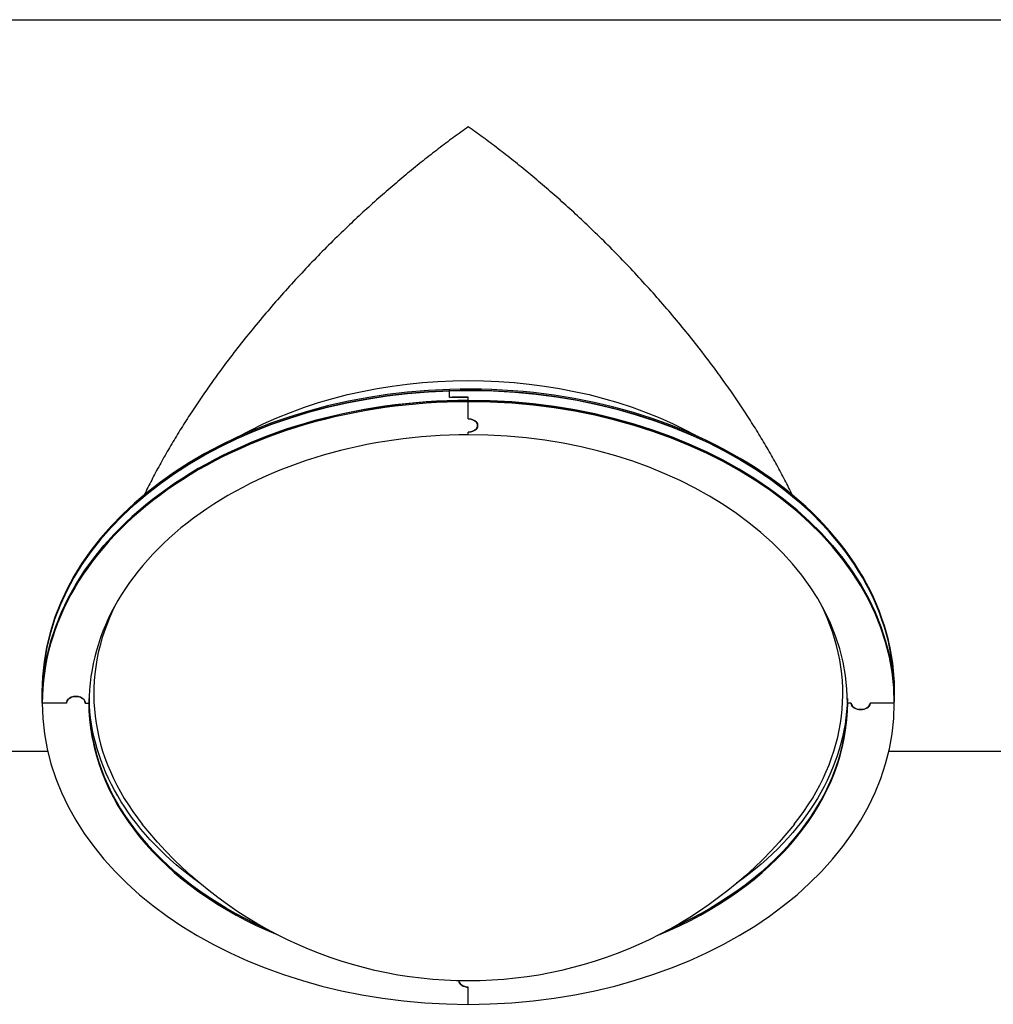
# Model space of a CAD drawing. Units: millimetres. Extents: x -5153 to 4889, y -4464 to 5905.
# Drawn here: x 704 to 1744, y 2021 to 3072 of the extents above; entities that cross this region are included whole.
import ezdxf

# ---------------------------------------------------------------- set-up
doc = ezdxf.new("R2010")
doc.units = ezdxf.units.MM
doc.header["$LTSCALE"] = 20
doc.layers.add('2d', color=230, linetype='Continuous')

msp = doc.modelspace()

# ---------------------------------------------------------------- linework, layer by layer
at = {"layer": '2d'}
for p, q in [((662.7, 3072.2), (1771.6, 3072.2)), ((1163.5, 2668.9), (1163.5, 2677.4)), ((1183.4, 2646), (1183.4, 2669.2)), ((1183.4, 2628.9), (1183.4, 2631.8)), ((1638, 2370), (1638, 2361.5)), ((728.4, 2342.5), (728.4, 2356)), ((1638.4, 2342.5), (1638.4, 2356)), ((754.3, 2342.5), (728.4, 2342.5)), ((774.3, 2342.5), (778.4, 2342.5)), ((778.8, 2335), (778.8, 2339.9)), ((1592.5, 2342.5), (1588.4, 2342.5)), ((1638.4, 2342.5), (1612.5, 2342.5)), ((662.7, 2291.1), (734.2, 2291.1)), ((1632.5, 2291.1), (1771.6, 2291.1)), ((1183.4, 2020.8), (1183.4, 2039.1))]:
    msp.add_line(p, q, dxfattribs=at)
at = {"layer": '2d', "extrusion": (0, 0, -1)}
msp.add_arc((-1183.4, 2491.6), 445.9, 218.6403, 321.3597, dxfattribs=at)
for centre, major_axis, start_param, end_param in [((1183.4, 2405.5), (-398, 0), 0.90214, 2.239453), ((1183.4, 2354.6), (455, 0), 4.668756, 6.239552), ((1183.4, 2354.6), (455, 0), 3.141593, 4.668756), ((1183.4, 2343.9), (455, 0), 3.141593, 4.712389), ((1183.4, 2347.5), (-455, 0), 1.527163, 1.570796), ((1183.4, 2343.9), (455, 0), -1.570796, 0), ((1183.4, 2638.9), (-10, 0), 1.570796, 4.712389), ((1183.4, 2354.6), (455, 0), -0.043633, 0), ((1183.4, 2347.5), (455, 0), -0.043633, 0), ((764.3, 2342.5), (10, 0), 3.141593, 6.283185), ((1183.4, 2352.4), (405, 0), 3.097959, 3.124308), ((1183.4, 2347.5), (405, 0), 3.097959, 3.132951), ((1183.4, 2347.5), (-405, 0), -0.043633, -0.008642), ((1183.4, 2352.4), (405, 0), 0.017285, 0.784596), ((1183.4, 2343.9), (-405, 0), -1.005255, -0.002469), ((1183.4, 2352.4), (405, 0), 2.356997, 3.097959), ((1183.4, 2343.9), (405, 0), 0.002469, 1.005255), ((1602.5, 2342.5), (10, 0), 0, 3.141593), ((1183.4, 2046.2), (-10, 0), 4.712389, 6.24079)]:
    msp.add_ellipse(centre, major_axis=major_axis, ratio=0.707107, start_param=start_param, end_param=end_param, dxfattribs=at)
at = {"layer": '2d'}
for centre, major_axis, start_param, end_param in [((1183.4, 2356), (455, 0), 0.043633, 1.61443), ((1183.4, 2354.6), (455, 0), 0.043633, 1.61443), ((1183.4, 2356), (455, 0), 1.61443, 3.141593), ((1183.4, 2354.6), (455, 0), 1.61443, 3.141593), ((1183.4, 2343.9), (455, 0), 1.570796, 3.141593), ((1183.4, 2342.5), (455, 0), 1.570796, 3.141593), ((1183.4, 2347.5), (455, 0), 1.570796, 1.61443), ((1183.4, 2343.9), (455, 0), 0, 1.570796), ((1183.4, 2342.5), (455, 0), 0, 1.570796), ((1183.4, 2638.9), (-10, 0), 1.570796, 4.712389), ((1183.4, 2342.5), (405, 0), 1.570796, 3.141593), ((1183.4, 2342.5), (405, 0), 0, 1.570796), ((1183.4, 2352.4), (400, 0), 2.796464, 3.6561), ((1183.4, 2352.4), (400, 0), -0.514507, 0.345129), ((1183.4, 2356), (455, 0), 0, 0.043633), ((1183.4, 2354.6), (455, 0), 0, 0.043633), ((1183.4, 2347.5), (455, 0), 0, 0.043633), ((764.3, 2342.5), (10, 0), 0, 3.141593), ((1183.4, 2342.5), (455, 0), 3.141593, 4.712389), ((1183.4, 2343.9), (-405, 0), 0.002469, 1.005255), ((1183.4, 2342.5), (405, 0), 3.141593, 4.185669), ((1183.4, 2342.5), (455, 0), 4.712389, 6.283185), ((1183.4, 2342.5), (-405, 0), 2.097517, 3.141593), ((1183.4, 2343.9), (405, 0), -1.005255, -0.002469), ((1602.5, 2342.5), (10, 0), 3.141593, 6.283185), ((1183.4, 2046.2), (10, 0), 3.183988, 4.712389)]:
    msp.add_ellipse(centre, major_axis=major_axis, ratio=0.707107, start_param=start_param, end_param=end_param, dxfattribs=at)
for points, weights in [([(1183.4, 2957.8), (1037.9, 2854.9), (908.1, 2710.8), (837.3, 2564.8)], [1, 0.866290841867, 0.824141360539, 0.873551556016]), ([(1529.5, 2564.8), (1458.6, 2710.8), (1328.9, 2854.9), (1183.4, 2957.8)], [0.873551556016, 0.824141360539, 0.866290841867, 1])]:
    msp.add_rational_spline(points, weights, degree=3, dxfattribs=at)

doc.saveas('drawing.dxf')
